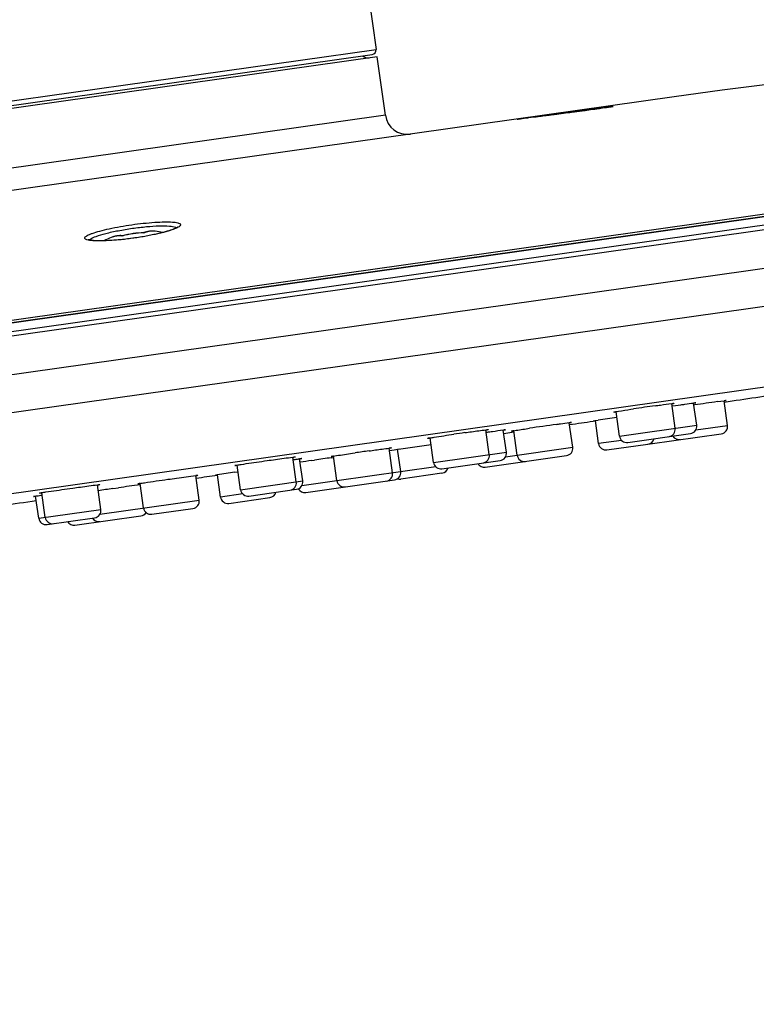
# Model space of a CAD drawing. Units: millimetres. Extents: x 278 to 399, y 247 to 492.
# Drawn here: x 364 to 374, y 444 to 457 of the extents above; entities that cross this region are included whole.
import ezdxf

# ---------------------------------------------------------------- set-up
doc = ezdxf.new("R2010")
doc.units = ezdxf.units.MM
doc.header["$LTSCALE"] = 38.72
doc.layers.get('0').update_dxf_attribs({"linetype": 'CONTINUOUS'})
for name, color, linetype in [('AXES', 7, 'CONTINUOUS'), ('DIMS', 7, 'CONTINUOUS'), ('GEOM', 7, 'CONTINUOUS')]:
    doc.layers.add(name, color=color, linetype=linetype)
doc.styles.get("Standard").update_dxf_attribs({"font": 'txt', "width": 0.8})
doc.dimstyles.new('DIMSTYLE_2', dxfattribs={"dimtxt": 3.5, "dimasz": 2.5, "dimexe": 0.18, "dimexo": 0.0625, "dimgap": 0.09, "dimtad": 1, "dimdec": 0, "dimlfac": 5, "dimdsep": 46, "dimtxsty": 'Standard', "dimblk": '_FILLED', "dimblk1": '_FILLED', "dimblk2": '_FILLED', "dimcen": 0.09, "dimadec": 0, "dimazin": 0, "dimtp": 0.5, "dimtm": 0.5, "dimtfac": 1, "dimtdec": 0, "dimtofl": 0, "dimtmove": 0, "dimatfit": 3, "dimldrblk": '_FILLED', "dimfxl": 1, "dimtolj": 1, "dimarcsym": 0})
doc.dimstyles.new('DIMSTYLE_4', dxfattribs={"dimtxt": 3.5, "dimasz": 2.5, "dimexe": 0.18, "dimexo": 0.0625, "dimgap": 0.09, "dimtad": 1, "dimdec": 0, "dimlfac": 5, "dimdsep": 46, "dimtxsty": 'Standard', "dimblk": '_FILLED', "dimblk1": '_FILLED', "dimblk2": '_FILLED', "dimcen": 0.09, "dimadec": 0, "dimazin": 0, "dimtp": 0.3, "dimtm": 0.3, "dimtfac": 1, "dimtdec": 0, "dimtofl": 0, "dimtmove": 0, "dimatfit": 3, "dimldrblk": '_FILLED', "dimfxl": 1, "dimtolj": 1, "dimarcsym": 0})
doc.dimstyles.new('DIMSTYLE_5', dxfattribs={"dimtxt": 3.5, "dimasz": 2.5, "dimexe": 0.18, "dimexo": 0.0625, "dimgap": 0.09, "dimtad": 1, "dimdec": 0, "dimlfac": 5, "dimdsep": 46, "dimtxsty": 'Standard', "dimblk": '_FILLED', "dimblk1": '_FILLED', "dimblk2": '_FILLED', "dimcen": 0.09, "dimadec": 0, "dimazin": 0, "dimtp": 0.2, "dimtm": 0.2, "dimtfac": 1, "dimtdec": 0, "dimtofl": 0, "dimtmove": 0, "dimatfit": 3, "dimldrblk": '_FILLED', "dimfxl": 1, "dimtolj": 1, "dimarcsym": 0})

# ---------------------------------------------------------------- blocks, each defined once
blk = doc.blocks.new('_FILLED')
at = {"color": 0, "linetype": 'ByBlock'}
blk.add_solid([(0, 0), (-1, 0.2), (-1, -0.2)], dxfattribs=at)
blk = doc.blocks.new('*D3')
at = {"layer": 'DIMS', "color": 2, "linetype": 'Continuous', "transparency": 16777216}
for p, q in [((369.851, 469.131), (399.067, 469.131)), ((398.667, 469.131), (398.667, 368.846)), ((398.667, 268.561), (398.667, 368.846)), ((311.663, 268.561), (399.067, 268.561))]:
    blk.add_line(p, q, dxfattribs=at)
at = {"layer": 'DIMS', "color": 2, "linetype": 'Continuous', "transparency": 16777216, "xscale": 2.5, "yscale": 2.5, "zscale": 2.5}
for p, rotation in [((398.667, 469.131), 90), ((398.667, 268.561), 270)]:
    blk.add_blockref('_FILLED', p, dxfattribs=dict(at, rotation=rotation))
at = {"layer": 'DIMS', "color": 2, "linetype": 'Continuous', "transparency": 16777216, "insert": (394.292, 368.846), "char_height": 3.5, "width": 8.86667, "attachment_point": 2, "rotation": 90, "line_spacing_factor": 0.9}
blk.add_mtext('1003', dxfattribs=at)
blk = doc.blocks.new('*D6')
at = {"layer": 'DIMS', "color": 2, "linetype": 'Continuous', "transparency": 16777216}
for p, q in [((295.063, 408.061), (295.063, 487.957)), ((390.597, 456.948), (390.597, 487.957)), ((295.063, 487.557), (342.83, 487.557)), ((390.597, 487.557), (342.83, 487.557))]:
    blk.add_line(p, q, dxfattribs=at)
at = {"layer": 'DIMS', "color": 2, "linetype": 'Continuous', "transparency": 16777216, "xscale": 2.5, "yscale": 2.5, "zscale": 2.5, "rotation": 180}
blk.add_blockref('_FILLED', (295.063, 487.557), dxfattribs=at)
at = {"layer": 'DIMS', "color": 2, "linetype": 'Continuous', "transparency": 16777216, "xscale": 2.5, "yscale": 2.5, "zscale": 2.5}
blk.add_blockref('_FILLED', (390.597, 487.557), dxfattribs=at)
at = {"layer": 'DIMS', "color": 2, "linetype": 'Continuous', "transparency": 16777216, "insert": (342.83, 491.932), "char_height": 3.5, "width": 7.93333, "attachment_point": 2, "line_spacing_factor": 0.9}
blk.add_mtext('478', dxfattribs=at)
blk = doc.blocks.new('*D7')
at = {"layer": 'DIMS', "color": 2, "linetype": 'Continuous', "transparency": 16777216}
for p, q in [((367.752, 469.117), (282.27, 469.117)), ((282.67, 469.117), (282.67, 435.489)), ((282.67, 401.861), (282.67, 435.489)), ((294.063, 401.861), (282.27, 401.861))]:
    blk.add_line(p, q, dxfattribs=at)
at = {"layer": 'DIMS', "color": 2, "linetype": 'Continuous', "transparency": 16777216, "xscale": 2.5, "yscale": 2.5, "zscale": 2.5}
for p, rotation in [((282.67, 469.117), 90), ((282.67, 401.861), 270)]:
    blk.add_blockref('_FILLED', p, dxfattribs=dict(at, rotation=rotation))
at = {"layer": 'DIMS', "color": 2, "linetype": 'Continuous', "transparency": 16777216, "insert": (278.295, 435.489), "char_height": 3.5, "width": 7.7, "attachment_point": 2, "rotation": 90, "line_spacing_factor": 0.9}
blk.add_mtext('336', dxfattribs=at)

msp = doc.modelspace()

# ---------------------------------------------------------------- linework, layer by layer
at = {"color": 7, "linetype": 'Continuous'}
for p, q in [((368.5939, 458.8047), (368.9075, 456.5868)), ((361.8462, 455.5278), (368.8565, 456.519))]:
    msp.add_line(p, q, dxfattribs=at)
at = {"color": 9, "linetype": 'Continuous'}
msp.add_line((361.7784, 455.5788), (368.9075, 456.5868), dxfattribs=at)
at = {"color": 7, "linetype": 'Continuous'}
for centre, radius, start, end in [((368.8481, 456.5784), 0.06, 278.04785, 8.04785), ((365.7881, 452.9341), 1.2, 78.59334, 83.50986), ((365.7881, 452.9341), 1.2, 112.58583, 117.50297)]:
    msp.add_arc(centre, radius, start, end, dxfattribs=at)
at = {"layer": 'AXES', "color": 9, "linetype": 'Continuous'}
for p, q in [((390.538, 456.4621), (341.0304, 449.4621)), ((390.4804, 456.5153), (341.071, 449.5291)), ((390.597, 455.9481), (341.1162, 448.9519)), ((390.3629, 455.4012), (341.4927, 448.4913)), ((386.4931, 453.7609), (345.6656, 447.9882)), ((372.1978, 451.3559), (373.2418, 451.5035)), ((373.2303, 451.4413), (373.6586, 451.5019)), ((372.2261, 451.2993), (371.9156, 451.2554)), ((369.6858, 451.0007), (370.67, 451.1399)), ((370.6586, 451.0777), (371.567, 451.2061)), ((368.3786, 450.7553), (369.714, 450.9441)), ((367.0769, 450.6319), (367.9164, 450.7505)), ((367.9049, 450.6883), (368.3772, 450.7551)), ((365.1766, 450.3026), (366.5172, 450.4921)), ((367.1052, 450.5753), (366.805, 450.5328)), ((364.3487, 450.2461), (365.1881, 450.3648))]:
    msp.add_line(p, q, dxfattribs=at)
at = {"layer": 'AXES', "color": 7, "linetype": 'Continuous'}
for p, q in [((368.9215, 456.4878), (361.7924, 455.4798)), ((369.0335, 455.6956), (368.9215, 456.4878)), ((372.9371, 455.9446), (358.0848, 453.8446)), ((372.9503, 451.4623), (372.9032, 451.796)), ((373.2418, 451.5035), (373.1994, 451.8034)), ((373.5227, 451.8231), (373.6118, 451.8355)), ((373.6586, 451.5019), (373.6116, 451.8348)), ((372.1978, 451.3559), (372.1511, 451.6861)), ((372.3523, 451.7194), (372.3871, 451.7247)), ((372.9078, 451.7638), (372.9149, 451.7648)), ((372.9149, 451.7648), (372.9538, 451.7704)), ((372.9538, 451.7704), (373.0265, 451.7808)), ((373.2031, 451.7769), (373.2135, 451.7784)), ((371.567, 451.2061), (371.52, 451.5385)), ((371.8714, 451.5663), (371.9081, 451.5718)), ((371.9156, 451.2554), (371.8717, 451.5659)), ((370.4383, 451.1071), (370.3912, 451.4401)), ((370.3958, 451.4088), (370.4119, 451.4111)), ((370.67, 451.1399), (370.6277, 451.439)), ((370.6341, 451.3941), (370.744, 451.4099)), ((370.744, 451.4099), (370.7702, 451.4136)), ((370.8144, 451.0997), (370.7678, 451.4294)), ((372.3108, 451.2709), (373.1568, 451.3905)), ((372.6107, 451.2527), (373.5736, 451.3888)), ((369.6858, 451.0007), (369.639, 451.3316)), ((368.5885, 451.125), (368.6252, 451.1303)), ((369.1311, 450.8617), (369.0842, 451.1934)), ((369.0888, 451.1635), (369.1503, 451.1722)), ((369.1503, 451.1722), (369.1985, 451.179)), ((369.2408, 450.8772), (369.1981, 451.1788)), ((369.1985, 451.179), (369.2279, 451.183)), ((369.2131, 451.1796), (369.2424, 451.1838)), ((369.2424, 451.1838), (369.6517, 451.2426)), ((372.0286, 451.1704), (372.5831, 451.2488)), ((367.3621, 451.0153), (367.3998, 451.0207)), ((367.3998, 451.0207), (367.4376, 451.0261)), ((367.8295, 450.7383), (367.7825, 451.0706)), ((367.9164, 450.7505), (367.8742, 451.0489)), ((368.0407, 451.0274), (368.0771, 451.0327)), ((368.3027, 451.0648), (368.3343, 451.0693)), ((368.3786, 450.7553), (368.3319, 451.0856)), ((369.7988, 450.9157), (370.585, 451.0269)), ((370.383, 450.9377), (371.4819, 451.0931)), ((366.999, 450.8679), (367.0359, 450.8731)), ((367.0769, 450.6319), (367.0301, 450.9634)), ((367.0359, 450.8731), (367.0426, 450.8741)), ((369.7987, 450.8551), (369.2442, 450.7767)), ((366.5172, 450.4921), (366.4704, 450.8231)), ((366.805, 450.5328), (366.7625, 450.8334)), ((367.9583, 450.5949), (369.1557, 450.7642)), ((364.4356, 450.2584), (364.3886, 450.5907)), ((364.7323, 450.6436), (364.7701, 450.6489)), ((364.7701, 450.6489), (364.8078, 450.6542)), ((365.1881, 450.3648), (365.1412, 450.6964)), ((365.3503, 450.6474), (365.4264, 450.6581)), ((365.7647, 450.3857), (365.7179, 450.7167)), ((367.19, 450.5468), (367.8314, 450.6375)), ((364.3487, 450.2461), (364.3065, 450.5445)), ((366.918, 450.4478), (367.4725, 450.5262)), ((365.8777, 450.3007), (366.4322, 450.3791)), ((364.4617, 450.1611), (365.1031, 450.2518)), ((364.8374, 450.1536), (365.7284, 450.2796))]:
    msp.add_line(p, q, dxfattribs=at)
for centre, radius, start, end in [((384.1371, 376.7325), 80, 90.5406, 98.047846), ((153.5631, 1953.8982), 1518.1133, 278.334399, 278.3668937), ((383.6333, 380.7038), 71.8344, 98.091201, 98.340381), ((378.0398, 413.9213), 38.2237, 98.05687, 98.50443), ((153.5631, 1953.8982), 1518.1133, 278.2546698, 278.2668181), ((386.8358, 350.7999), 101.8715, 98.281834, 98.426106), ((375.2915, 414.7599), 37.0086, 98.04894, 98.28387), ((380.6581, 385.7796), 66.392, 98.062183, 98.381712), ((372.8513, 451.4483), 0.1, 278.04785, 8.04785), ((373.1428, 451.4895), 0.1, 278.04785, 8.04785), ((373.5596, 451.4879), 0.1, 278.04785, 8.04785), ((372.0146, 451.2694), 0.1, 188.04785, 278.04785), ((372.2968, 451.3699), 0.1, 188.04785, 278.04785), ((372.5691, 451.3478), 0.1, 278.04785, 344.44081), ((372.5967, 451.3517), 0.1, 270.54785, 278.04785), ((373.0051, 451.4095), 0.1, 211.65489, 278.04785), ((377.4202, 390.2868), 61.4759, 98.048453, 98.225218), ((370.571, 451.1259), 0.1, 278.04785, 8.04785), ((371.4679, 451.1921), 0.1, 278.04785, 8.04785), ((375.2534, 400.9486), 50.5956, 98.19581, 98.37916), ((381.3751, 358.6269), 93.3577, 98.04927, 98.189127), ((369.7848, 451.0147), 0.1, 188.04785, 278.04785), ((370.369, 451.0367), 0.1, 211.65489, 278.04785), ((370.3393, 451.0931), 0.1, 278.04785, 8.04785), ((370.9135, 451.1137), 0.1, 188.04785, 278.04785), ((374.1529, 400.42), 50.9525, 98.07112, 98.34035), ((369.0321, 450.8477), 0.1, 278.04785, 8.04785), ((369.1417, 450.8632), 0.1, 278.04785, 8.04785), ((369.7847, 450.9541), 0.1, 278.04785, 344.44081), ((153.5631, 1953.8982), 1518.1133, 278.062188, 278.0731579), ((367.7304, 450.7243), 0.1, 278.04785, 8.04785), ((367.8174, 450.7365), 0.1, 278.04785, 8.04785), ((368.4776, 450.7693), 0.1, 188.04785, 278.04785), ((369.2302, 450.8757), 0.1, 251.45458, 278.04785), ((375.006, 382.2623), 69.0634, 98.036815, 98.203043), ((374.4647, 386.4273), 64.8636, 97.749952, 98.009832), ((367.176, 450.6459), 0.1, 188.04785, 278.04785), ((367.4585, 450.6252), 0.1, 278.04785, 344.44081), ((367.9443, 450.6939), 0.1, 209.36919, 278.04785), ((153.5631, 1953.8982), 1518.1133, 277.9625523, 277.9798517), ((366.4182, 450.4781), 0.1, 278.04785, 8.04785), ((366.904, 450.5468), 0.1, 188.04785, 278.04785), ((365.0891, 450.3508), 0.1, 278.04785, 8.04785), ((365.7144, 450.3786), 0.1, 278.04785, 327.12288), ((365.8637, 450.3997), 0.1, 188.04785, 278.04785), ((364.4477, 450.2601), 0.1, 188.04785, 278.04785), ((364.5346, 450.2724), 0.1, 188.04785, 278.04785), ((364.8234, 450.2526), 0.1, 211.65489, 278.04785), ((365.1599, 450.3002), 0.1, 211.65489, 278.04785)]:
    msp.add_arc(centre, radius, start, end, dxfattribs=at)
for points, knots in [([(372.6825, 451.7677), (372.706, 451.771), (372.7796, 451.7813), (372.8532, 451.7915), (372.9033, 451.7975)], [0, 0, 0, 0, 0.3195045, 1, 1, 1, 1]), ([(372.9033, 451.7975), (372.9078, 451.7981), (372.9153, 451.7988), (372.9258, 451.8005), (372.9304, 451.7998), (372.9345, 451.8011), (372.9345, 451.8004)], [0, 0, 0, 0, 0.4337484, 0.7466198, 0.9357472, 1, 1, 1, 1]), ([(372.9345, 451.8004), (372.9346, 451.7998), (372.9304, 451.7998), (372.9261, 451.7979), (372.9155, 451.7965), (372.908, 451.795), (372.9035, 451.7943)], [0, 0, 0, 0, 0.0646974, 0.2540182, 0.5667192, 1, 1, 1, 1]), ([(373.0265, 451.7808), (373.0448, 451.7833), (373.1025, 451.7914), (373.1602, 451.7995), (373.1997, 451.8045)], [0, 0, 0, 0, 0.3176586, 1, 1, 1, 1]), ([(373.1997, 451.8045), (373.2041, 451.805), (373.2114, 451.8057), (373.2217, 451.8076), (373.2262, 451.8069), (373.2301, 451.8084), (373.2302, 451.8077)], [0, 0, 0, 0, 0.4338179, 0.7467274, 0.9359471, 1, 1, 1, 1]), ([(373.2302, 451.8077), (373.2303, 451.8071), (373.2261, 451.8073), (373.222, 451.8054), (373.2117, 451.8042), (373.2044, 451.8028), (373.2001, 451.8021)], [0, 0, 0, 0, 0.0638321, 0.2529619, 0.5659875, 1, 1, 1, 1]), ([(373.6118, 451.8355), (373.6162, 451.836), (373.6234, 451.8368), (373.6336, 451.8388), (373.6379, 451.838), (373.6418, 451.8397), (373.6419, 451.8391)], [0, 0, 0, 0, 0.4343431, 0.7475596, 0.9366168, 1, 1, 1, 1]), ([(373.6419, 451.8391), (373.642, 451.8385), (373.6378, 451.839), (373.6338, 451.837), (373.6236, 451.8361), (373.6164, 451.8347), (373.6121, 451.834)], [0, 0, 0, 0, 0.0636423, 0.2527984, 0.5658827, 1, 1, 1, 1]), ([(372.1198, 451.6817), (372.1197, 451.6823), (372.124, 451.6823), (372.1282, 451.6842), (372.1388, 451.6856), (372.1463, 451.6871), (372.1508, 451.6878)], [0, 0, 0, 0, 0.0643496, 0.2535512, 0.5663595, 1, 1, 1, 1]), ([(372.151, 451.6846), (372.1465, 451.684), (372.139, 451.6833), (372.1285, 451.6817), (372.1239, 451.6823), (372.1199, 451.681), (372.1198, 451.6817)], [0, 0, 0, 0, 0.4334162, 0.7461613, 0.9354095, 1, 1, 1, 1]), ([(372.1508, 451.6878), (372.1624, 451.6898), (372.2294, 451.7008), (372.2967, 451.7111), (372.3523, 451.7194)], [0, 0, 0, 0, 0.1728329, 1, 1, 1, 1]), ([(371.3468, 451.5154), (371.3651, 451.518), (371.4228, 451.5261), (371.4805, 451.5342), (371.5199, 451.5393)], [0, 0, 0, 0, 0.3177487, 1, 1, 1, 1]), ([(371.5199, 451.5393), (371.5243, 451.5399), (371.5316, 451.5406), (371.5418, 451.5425), (371.5463, 451.5418), (371.5502, 451.5434), (371.5503, 451.5428)], [0, 0, 0, 0, 0.4340022, 0.7470009, 0.9362329, 1, 1, 1, 1]), ([(371.5503, 451.5428), (371.5504, 451.5422), (371.5462, 451.5426), (371.5422, 451.5407), (371.5319, 451.5396), (371.5247, 451.5382), (371.5204, 451.5376)], [0, 0, 0, 0, 0.0634482, 0.2525671, 0.5656691, 1, 1, 1, 1]), ([(371.8418, 451.5617), (371.8417, 451.5623), (371.8458, 451.5615), (371.8499, 451.5636), (371.86, 451.5643), (371.8671, 451.5656), (371.8714, 451.5663)], [0, 0, 0, 0, 0.0633334, 0.2524764, 0.5656405, 1, 1, 1, 1]), ([(370.1096, 451.4039), (370.1396, 451.4081), (370.2333, 451.4212), (370.3272, 451.4343), (370.3912, 451.4418)], [0, 0, 0, 0, 0.3193174, 1, 1, 1, 1]), ([(370.3912, 451.4418), (370.3957, 451.4423), (370.4032, 451.443), (370.4138, 451.4446), (370.4184, 451.444), (370.4225, 451.4452), (370.4226, 451.4446)], [0, 0, 0, 0, 0.4335696, 0.7464223, 0.9355409, 1, 1, 1, 1]), ([(370.4226, 451.4446), (370.4226, 451.4439), (370.4185, 451.4439), (370.4142, 451.442), (370.4037, 451.4406), (370.3963, 451.4392), (370.3918, 451.4384)], [0, 0, 0, 0, 0.0648222, 0.2540692, 0.566752, 1, 1, 1, 1]), ([(370.4119, 451.4111), (370.4349, 451.4143), (370.5069, 451.4243), (370.5789, 451.4343), (370.628, 451.4403)], [0, 0, 0, 0, 0.3200007, 1, 1, 1, 1]), ([(370.628, 451.4403), (370.6324, 451.4409), (370.6397, 451.4415), (370.65, 451.4433), (370.6544, 451.4427), (370.6584, 451.444), (370.6585, 451.4434)], [0, 0, 0, 0, 0.4340976, 0.7471305, 0.9361817, 1, 1, 1, 1]), ([(370.6585, 451.4434), (370.6586, 451.4427), (370.6544, 451.4429), (370.6503, 451.441), (370.6399, 451.4398), (370.6326, 451.4384), (370.6282, 451.4377)], [0, 0, 0, 0, 0.0644182, 0.2536732, 0.5665141, 1, 1, 1, 1]), ([(370.7376, 451.4251), (370.7375, 451.4257), (370.7417, 451.4253), (370.7456, 451.4272), (370.7559, 451.4283), (370.7631, 451.4296), (370.7674, 451.4303)], [0, 0, 0, 0, 0.0635086, 0.252571, 0.5657257, 1, 1, 1, 1]), ([(370.7677, 451.4286), (370.7634, 451.428), (370.7561, 451.4273), (370.746, 451.4253), (370.7415, 451.4261), (370.7377, 451.4245), (370.7376, 451.4251)], [0, 0, 0, 0, 0.43404, 0.7470514, 0.9362278, 1, 1, 1, 1]), ([(370.7674, 451.4303), (370.7795, 451.4323), (370.8504, 451.4433), (370.9214, 451.4538), (370.9804, 451.4625)], [0, 0, 0, 0, 0.1703601, 1, 1, 1, 1]), ([(369.6076, 451.3272), (369.6075, 451.3278), (369.6118, 451.3278), (369.616, 451.3297), (369.6266, 451.3311), (369.634, 451.3326), (369.6384, 451.3333)], [0, 0, 0, 0, 0.064386, 0.2535039, 0.5663138, 1, 1, 1, 1]), ([(369.6389, 451.3299), (369.6344, 451.3294), (369.6269, 451.3287), (369.6164, 451.3271), (369.6118, 451.3277), (369.6078, 451.3265), (369.6076, 451.3272)], [0, 0, 0, 0, 0.433171, 0.7458694, 0.9351347, 1, 1, 1, 1]), ([(369.6384, 451.3333), (369.656, 451.3363), (369.7629, 451.3535), (369.8699, 451.3693), (369.9594, 451.3823)], [0, 0, 0, 0, 0.1646273, 1, 1, 1, 1]), ([(368.3314, 451.0866), (368.3456, 451.0889), (368.4313, 451.1021), (368.517, 451.1146), (368.5885, 451.125)], [0, 0, 0, 0, 0.1666105, 1, 1, 1, 1]), ([(368.8129, 451.1571), (368.8419, 451.1612), (368.9323, 451.1739), (369.0227, 451.1866), (369.0843, 451.1944)], [0, 0, 0, 0, 0.320418, 1, 1, 1, 1]), ([(369.1146, 451.1977), (369.1146, 451.1971), (369.1105, 451.1975), (369.1064, 451.1956), (369.0962, 451.1945), (369.089, 451.1931), (369.0846, 451.1924)], [0, 0, 0, 0, 0.0639047, 0.25303, 0.5660702, 1, 1, 1, 1]), ([(367.0294, 450.9651), (367.0476, 450.9682), (367.1583, 450.9858), (367.2693, 451.002), (367.3621, 451.0153)], [0, 0, 0, 0, 0.164146, 1, 1, 1, 1]), ([(367.4376, 451.0261), (367.474, 451.0312), (367.5888, 451.0472), (367.7037, 451.0632), (367.7824, 451.0723)], [0, 0, 0, 0, 0.3165077, 1, 1, 1, 1]), ([(367.8138, 451.075), (367.8139, 451.0743), (367.8097, 451.0743), (367.8055, 451.0724), (367.795, 451.071), (367.7875, 451.0696), (367.7831, 451.0688)], [0, 0, 0, 0, 0.0649577, 0.2541984, 0.5668774, 1, 1, 1, 1]), ([(367.7872, 451.0391), (367.7961, 451.0403), (367.8251, 451.0441), (367.8541, 451.0479), (367.8744, 451.0503)], [0, 0, 0, 0, 0.3042498, 1, 1, 1, 1]), ([(367.8744, 451.0503), (367.8788, 451.0509), (367.8861, 451.0515), (367.8965, 451.0532), (367.9009, 451.0526), (367.9049, 451.0539), (367.905, 451.0533)], [0, 0, 0, 0, 0.4340654, 0.7470982, 0.9361071, 1, 1, 1, 1]), ([(367.905, 451.0533), (367.905, 451.0526), (367.9008, 451.0528), (367.8966, 451.0509), (367.8862, 451.0497), (367.8788, 451.0483), (367.8744, 451.0475)], [0, 0, 0, 0, 0.0645229, 0.25376, 0.5666028, 1, 1, 1, 1]), ([(368.3016, 451.0813), (368.3015, 451.082), (368.3057, 451.0816), (368.3097, 451.0835), (368.3199, 451.0846), (368.3271, 451.0859), (368.3314, 451.0866)], [0, 0, 0, 0, 0.0635484, 0.2525727, 0.5656881, 1, 1, 1, 1]), ([(368.332, 451.0847), (368.3276, 451.0841), (368.3203, 451.0834), (368.3101, 451.0815), (368.3056, 451.0822), (368.3017, 451.0807), (368.3016, 451.0813)], [0, 0, 0, 0, 0.4338312, 0.7468486, 0.9360259, 1, 1, 1, 1]), ([(366.9987, 450.959), (366.9986, 450.9597), (367.0028, 450.9597), (367.007, 450.9615), (367.0176, 450.9629), (367.0249, 450.9644), (367.0294, 450.9651)], [0, 0, 0, 0, 0.0645497, 0.2536593, 0.5664588, 1, 1, 1, 1]), ([(367.0302, 450.9617), (367.0257, 450.9612), (367.0181, 450.9605), (367.0075, 450.9589), (367.0029, 450.9595), (366.9988, 450.9583), (366.9987, 450.959)], [0, 0, 0, 0, 0.4331557, 0.745867, 0.9350976, 1, 1, 1, 1]), ([(365.7174, 450.7177), (365.7377, 450.7209), (365.8631, 450.7399), (365.9886, 450.7578), (366.0937, 450.7727)], [0, 0, 0, 0, 0.1622184, 1, 1, 1, 1]), ([(366.0937, 450.7727), (366.1333, 450.7783), (366.2589, 450.7958), (366.3844, 450.8135), (366.4706, 450.8242)], [0, 0, 0, 0, 0.3150413, 1, 1, 1, 1]), ([(366.4706, 450.8242), (366.4749, 450.8248), (366.4822, 450.8254), (366.4923, 450.8273), (366.4967, 450.8266), (366.5006, 450.8281), (366.5007, 450.8274)], [0, 0, 0, 0, 0.434394, 0.7474957, 0.936555, 1, 1, 1, 1]), ([(366.5007, 450.8274), (366.5007, 450.8268), (366.4966, 450.8272), (366.4925, 450.8252), (366.4822, 450.8242), (366.475, 450.8228), (366.4706, 450.8221)], [0, 0, 0, 0, 0.0640453, 0.2533256, 0.5662234, 1, 1, 1, 1]), ([(366.7327, 450.8292), (366.7325, 450.8298), (366.7369, 450.8291), (366.7406, 450.831), (366.7508, 450.8318), (366.7578, 450.8331), (366.762, 450.8337)], [0, 0, 0, 0, 0.0629295, 0.2518591, 0.5651912, 1, 1, 1, 1]), ([(364.3885, 450.5889), (364.384, 450.5884), (364.3765, 450.5877), (364.366, 450.5861), (364.3614, 450.5867), (364.3574, 450.5856), (364.3573, 450.5863)], [0, 0, 0, 0, 0.4331234, 0.7458034, 0.9350437, 1, 1, 1, 1]), ([(364.3882, 450.5924), (364.4069, 450.5955), (364.5215, 450.6135), (364.6363, 450.63), (364.7323, 450.6436)], [0, 0, 0, 0, 0.1640401, 1, 1, 1, 1]), ([(364.8078, 450.6542), (364.8431, 450.6591), (364.9542, 450.6743), (365.0653, 450.6896), (365.1414, 450.6982)], [0, 0, 0, 0, 0.3173683, 1, 1, 1, 1]), ([(365.1414, 450.6982), (365.1459, 450.6987), (365.1534, 450.6994), (365.1639, 450.7009), (365.1684, 450.7003), (365.1725, 450.7015), (365.1726, 450.7008)], [0, 0, 0, 0, 0.4335448, 0.7463471, 0.9354552, 1, 1, 1, 1]), ([(365.1726, 450.7008), (365.1727, 450.7001), (365.1684, 450.7001), (365.1641, 450.6983), (365.1536, 450.6969), (365.1461, 450.6954), (365.1416, 450.6947)], [0, 0, 0, 0, 0.064907, 0.2541394, 0.5668499, 1, 1, 1, 1]), ([(365.6876, 450.7125), (365.6875, 450.7131), (365.6917, 450.7127), (365.6956, 450.7146), (365.7059, 450.7157), (365.7131, 450.717), (365.7174, 450.7177)], [0, 0, 0, 0, 0.0634524, 0.2525127, 0.5656121, 1, 1, 1, 1]), ([(365.7179, 450.7157), (365.7135, 450.7151), (365.7062, 450.7145), (365.6961, 450.7126), (365.6916, 450.7133), (365.6877, 450.7118), (365.6876, 450.7125)], [0, 0, 0, 0, 0.4337836, 0.746684, 0.9359621, 1, 1, 1, 1]), ([(364.2757, 450.5401), (364.2756, 450.5408), (364.2798, 450.5406), (364.2839, 450.5425), (364.2943, 450.5437), (364.3015, 450.5451), (364.3059, 450.5458)], [0, 0, 0, 0, 0.0639737, 0.2530151, 0.5660073, 1, 1, 1, 1]), ([(364.3067, 450.5431), (364.3022, 450.5425), (364.2948, 450.5419), (364.2844, 450.5402), (364.2798, 450.5408), (364.2758, 450.5395), (364.2757, 450.5401)], [0, 0, 0, 0, 0.433461, 0.7463312, 0.9355511, 1, 1, 1, 1]), ([(364.3059, 450.5458), (364.3115, 450.5467), (364.3404, 450.5513), (364.3694, 450.5557), (364.3928, 450.5592)], [0, 0, 0, 0, 0.1933178, 1, 1, 1, 1])]:
    msp.add_open_spline(points, degree=3, knots=knots, dxfattribs=at)
for points in [[(369.0843, 451.1944), (369.0943, 451.1957), (369.1044, 451.1972), (369.1146, 451.1977)], [(367.7824, 451.0723), (367.7929, 451.0735), (367.8033, 451.0751), (367.8138, 451.075)], [(364.3573, 450.5863), (364.3673, 450.5893), (364.3778, 450.5906), (364.3882, 450.5924)]]:
    msp.add_open_spline(points, degree=3, dxfattribs=at)
at = {"layer": 'GEOM', "color": 9, "linetype": 'Continuous'}
for p, q in [((389.7932, 456.5387), (341.7247, 449.7421)), ((341.9148, 449.8048), (389.5932, 456.5462)), ((371.9228, 455.7839), (371.9089, 455.7819)), ((371.9382, 455.7861), (371.9228, 455.7839)), ((371.9432, 455.7868), (371.9382, 455.7861)), ((369.0335, 455.6956), (361.9044, 454.6876)), ((365.364, 454.0547), (365.3631, 454.0545)), ((365.8858, 454.1284), (365.885, 454.1284))]:
    msp.add_line(p, q, dxfattribs=at)
at = {"layer": 'GEOM', "color": 7, "linetype": 'Continuous'}
for p, q in [((341.7349, 449.7445), (389.7828, 456.5381)), ((371.922, 455.7838), (371.8658, 455.7759)), ((371.9673, 455.7903), (371.922, 455.7838)), ((372.0043, 455.7957), (371.9673, 455.7903)), ((372.0351, 455.8003), (372.0043, 455.7957)), ((372.0561, 455.8036), (372.0351, 455.8003)), ((372.07, 455.8059), (372.0561, 455.8036)), ((372.0788, 455.8073), (372.07, 455.8059)), ((372.0862, 455.8086), (372.0788, 455.8073)), ((372.0904, 455.8094), (372.0862, 455.8086)), ((372.094, 455.81), (372.0904, 455.8094)), ((372.0971, 455.8106), (372.094, 455.81)), ((370.8362, 455.6446), (370.8293, 455.6438)), ((370.8492, 455.646), (370.8362, 455.6446)), ((370.8808, 455.6497), (370.8492, 455.646)), ((370.9372, 455.6565), (370.8808, 455.6497)), ((370.9555, 455.6587), (370.9372, 455.6565)), ((371.0666, 455.6724), (371.054, 455.6708)), ((371.0795, 455.674), (371.0666, 455.6724)), ((371.0927, 455.6756), (371.0795, 455.674)), ((371.1062, 455.6773), (371.0927, 455.6756)), ((371.12, 455.679), (371.1062, 455.6773)), ((371.1342, 455.6808), (371.12, 455.679)), ((371.1486, 455.6826), (371.1342, 455.6808)), ((371.1633, 455.6844), (371.1486, 455.6826)), ((371.1783, 455.6863), (371.1633, 455.6844)), ((371.1935, 455.6882), (371.1783, 455.6863)), ((371.209, 455.6902), (371.1935, 455.6882)), ((371.2248, 455.6922), (371.209, 455.6902)), ((371.2409, 455.6942), (371.2248, 455.6922)), ((371.2571, 455.6962), (371.2409, 455.6942)), ((371.2737, 455.6983), (371.2571, 455.6962)), ((371.2904, 455.7004), (371.2737, 455.6983)), ((371.316, 455.7037), (371.2904, 455.7004)), ((371.3333, 455.7059), (371.316, 455.7037)), ((371.3508, 455.7081), (371.3333, 455.7059)), ((371.3774, 455.7115), (371.3508, 455.7081)), ((371.4044, 455.7149), (371.3774, 455.7115)), ((371.4409, 455.7196), (371.4044, 455.7149)), ((371.4686, 455.7232), (371.4409, 455.7196)), ((371.5248, 455.7305), (371.4686, 455.7232)), ((371.5722, 455.7366), (371.5248, 455.7305)), ((371.6576, 455.7478), (371.5722, 455.7366)), ((371.7326, 455.7578), (371.6576, 455.7478)), ((371.8053, 455.7676), (371.7326, 455.7578)), ((371.8658, 455.7759), (371.8053, 455.7676)), ((370.8219, 455.6431), (370.8214, 455.6431)), ((370.8229, 455.6432), (370.8219, 455.6431)), ((370.8243, 455.6433), (370.8229, 455.6432)), ((370.8261, 455.6435), (370.8243, 455.6433)), ((370.8293, 455.6438), (370.8261, 455.6435))]:
    msp.add_line(p, q, dxfattribs=at)
for points in [[(372.1022, 455.8117), (372.1023, 455.8117), (372.1024, 455.8118), (372.1022, 455.8117), (372.1018, 455.8116), (372.1012, 455.8115), (372.1004, 455.8113), (372.0995, 455.8111), (372.0983, 455.8109), (372.0971, 455.8106)], [(371.054, 455.6708), (370.9602, 455.6593), (370.9555, 455.6587)], [(366.2287, 454.1841), (366.2292, 454.1849), (366.2297, 454.1855), (366.2284, 454.1843), (366.2251, 454.1818), (366.2197, 454.1783), (366.2125, 454.1741), (366.2032, 454.1694), (366.192, 454.1642), (366.1789, 454.1586), (366.1639, 454.1526), (366.1469, 454.1464), (366.128, 454.14), (366.1071, 454.1332), (366.0841, 454.1263), (366.0591, 454.1192), (366.0319, 454.1119), (366.0026, 454.1044), (365.9713, 454.0969), (365.9378, 454.0892), (365.9022, 454.0815), (365.8646, 454.0738), (365.825, 454.0662), (365.7836, 454.0586), (365.7405, 454.0512), (365.6957, 454.044), (365.6495, 454.037)], [(365.6495, 454.037), (365.6182, 454.0326), (365.5717, 454.0264), (365.5266, 454.0209), (365.4829, 454.016), (365.4409, 454.0118), (365.4007, 454.0081), (365.3623, 454.0051), (365.3258, 454.0026), (365.2914, 454.0006), (365.259, 453.9991), (365.2287, 453.9981), (365.2005, 453.9976), (365.1743, 453.9975), (365.1502, 453.9978), (365.1282, 453.9984), (365.1081, 453.9994), (365.09, 454.0006), (365.0738, 454.0022), (365.0595, 454.0039), (365.0473, 454.0058), (365.0369, 454.0078), (365.0287, 454.0098), (365.0225, 454.0117), (365.0186, 454.0132), (365.0176, 454.0137)]]:
    msp.add_lwpolyline(points, dxfattribs=at)
for centre, radius, start, end in [((368.7986, 456.5714), 0.1, 224.94367, 278.04785), ((369.3305, 455.7376), 0.3, 188.04785, 278.04785), ((365.4601, 453.7229), 0.3457, 107.81805, 112.59889), ((365.4577, 453.7302), 0.338, 105.94235, 107.80446), ((365.4566, 453.734), 0.3341, 102.93574, 105.9436), ((365.4561, 453.7361), 0.3319, 100.63428, 102.93237), ((365.4561, 453.7363), 0.3317, 98.04809, 100.6339), ((365.4563, 453.7323), 0.3357, 86.53383, 97.99956), ((365.4559, 453.7231), 0.3449, 85.5984, 86.55271), ((365.7881, 452.9341), 1.1725, 90.97634, 105.11935), ((365.4558, 453.7213), 0.3467, 85.13652, 85.5988), ((365.8892, 453.7826), 0.3467, 110.49689, 110.95916), ((365.8886, 453.7843), 0.3449, 109.54298, 110.49729), ((365.8856, 453.793), 0.3357, 98.09613, 109.56186), ((365.8848, 453.7969), 0.3317, 95.46179, 98.0476), ((365.8848, 453.7967), 0.3319, 93.16333, 95.46141), ((365.8849, 453.7945), 0.3341, 90.1521, 93.15995), ((365.8849, 453.7906), 0.338, 88.29123, 90.15335), ((365.8846, 453.783), 0.3457, 83.4968, 88.27764)]:
    msp.add_arc(centre, radius, start, end, dxfattribs=at)
at = {"layer": 'GEOM', "color": 9, "linetype": 'Continuous'}
for centre, radius, start, end in [((365.4458, 453.7573), 0.3084, 107.82355, 112.60066), ((365.4433, 453.7649), 0.3004, 105.46542, 107.80919), ((365.7881, 452.9341), 1.1713, 90.65995, 105.43574), ((365.8891, 453.828), 0.3004, 88.28691, 90.63276), ((365.8888, 453.82), 0.3084, 83.49503, 88.27255)]:
    msp.add_arc(centre, radius, start, end, dxfattribs=at)
for points, knots in [([(371.0048, 455.6706), (371.2074, 455.6993), (371.5061, 455.7409), (371.8642, 455.7874), (372.0196, 455.8067), (372.0789, 455.8123)], [0, 0, 0, 0, 0.5665107, 0.8350993, 1, 1, 1, 1]), ([(371.9089, 455.7819), (371.8637, 455.7756), (371.656, 455.7471), (371.4481, 455.7204), (371.2854, 455.6998)], [0, 0, 0, 0, 0.2174837, 1, 1, 1, 1]), ([(372.0704, 455.8059), (372.0623, 455.8046), (372.02, 455.7979), (371.9776, 455.7917), (371.9432, 455.7868)], [0, 0, 0, 0, 0.1908819, 1, 1, 1, 1]), ([(372.0789, 455.8123), (372.0898, 455.8134), (372.1363, 455.8166), (372.0842, 455.8081), (372.0704, 455.8059)], [0, 0, 0, 0, 0.4380659, 1, 1, 1, 1]), ([(370.8507, 455.6462), (370.839, 455.6449), (370.7937, 455.6397), (370.8359, 455.6463), (370.846, 455.6478)], [0, 0, 0, 0, 0.5328986, 1, 1, 1, 1]), ([(370.846, 455.6478), (370.8553, 455.6492), (370.9082, 455.657), (370.9611, 455.6644), (371.0048, 455.6706)], [0, 0, 0, 0, 0.1746546, 1, 1, 1, 1]), ([(371.2854, 455.6998), (371.2377, 455.6938), (371.0928, 455.6756), (370.9479, 455.6573), (370.8507, 455.6462)], [0, 0, 0, 0, 0.3295495, 1, 1, 1, 1]), ([(365.029, 454.006), (365.0195, 454.0077), (365.0032, 454.0114), (364.9839, 454.019), (364.9713, 454.0299), (364.9728, 454.0453), (364.9857, 454.0578), (365.006, 454.0712), (365.0356, 454.0853), (365.0913, 454.107), (365.1805, 454.1336), (365.3584, 454.1761), (365.5042, 454.2011), (365.6069, 454.2156)], [0, 0, 0, 0, 0.0392027, 0.067112, 0.0855224, 0.1010621, 0.1232504, 0.1560765, 0.2004002, 0.2561097, 0.3991963, 0.5780513, 1, 1, 1, 1]), ([(365.6069, 454.2156), (365.71, 454.2302), (365.8573, 454.2465), (366.0406, 454.2553), (366.1441, 454.2538), (366.2122, 454.2472), (366.2482, 454.2359), (366.2639, 454.2274), (366.2691, 454.2128), (366.2594, 454.1989), (366.2426, 454.1862), (366.2277, 454.178), (366.2189, 454.1737)], [0, 0, 0, 0, 0.4222449, 0.6010239, 0.7438031, 0.8431992, 0.8756816, 0.8975481, 0.913013, 0.931761, 0.9601951, 1, 1, 1, 1]), ([(365.6138, 454.167), (365.6778, 454.176), (365.7993, 454.1903), (365.9669, 454.2017), (366.0979, 454.2006), (366.1725, 454.1929), (366.1992, 454.1829)], [0, 0, 0, 0, 0.329332, 0.6240981, 0.8545232, 1, 1, 1, 1]), ([(365.047, 454.02), (365.0699, 454.0371), (365.1395, 454.0651), (365.2651, 454.1025), (365.4292, 454.1379), (365.5499, 454.1579), (365.6138, 454.167)], [0, 0, 0, 0, 0.1455685, 0.3760154, 0.6707426, 1, 1, 1, 1]), ([(365.4764, 454.0631), (365.4669, 454.0642), (365.4293, 454.0668), (365.3911, 454.0621), (365.364, 454.0547)], [0, 0, 0, 0, 0.2531709, 1, 1, 1, 1]), ([(366.198, 454.1642), (366.1659, 454.1505), (366.0888, 454.1251), (365.9011, 454.0773), (365.7443, 454.0498), (365.6326, 454.034)], [0, 0, 0, 0, 0.179849, 0.4178485, 1, 1, 1, 1]), ([(365.885, 454.1284), (365.8568, 454.128), (365.8189, 454.1219), (365.7835, 454.109), (365.7746, 454.1053)], [0, 0, 0, 0, 0.746829, 1, 1, 1, 1]), ([(365.6326, 454.034), (365.5209, 454.0183), (365.3626, 454.0012), (365.169, 453.9951), (365.0879, 453.9981), (365.0533, 454.0023)], [0, 0, 0, 0, 0.5821722, 0.820168, 1, 1, 1, 1])]:
    msp.add_open_spline(points, degree=3, knots=knots, dxfattribs=at)
for points in [[(366.1992, 454.1829), (366.2046, 454.1809), (366.2099, 454.1785), (366.2146, 454.1752)], [(366.2189, 454.1737), (366.212, 454.1703), (366.205, 454.1672), (366.198, 454.1642)], [(365.0533, 454.0023), (365.0452, 454.0033), (365.037, 454.0045), (365.029, 454.006)], [(365.0343, 454.0083), (365.0379, 454.0128), (365.0424, 454.0166), (365.047, 454.02)]]:
    msp.add_open_spline(points, degree=3, dxfattribs=at)
at = {"layer": 'GEOM', "color": 7, "linetype": 'Continuous'}
for points in [[(365.4823, 454.066), (365.4802, 454.0654), (365.4782, 454.0644), (365.4764, 454.0631)], [(365.7682, 454.1064), (365.7703, 454.1065), (365.7726, 454.106), (365.7746, 454.1053)]]:
    msp.add_open_spline(points, degree=3, dxfattribs=at)

# ---------------------------------------------------------------- dimensions: what is measured, and where the dimension line sits
at = {"layer": 'DIMS', "color": 2, "linetype": 'Continuous'}
dim = msp.add_linear_dim(base=(390.597, 487.5573), p1=(295.063, 408.0615), p2=(390.597, 456.9481), dimstyle='DIMSTYLE_4', dxfattribs=at)
dim.commit()
dim.dimension.update_dxf_attribs({"geometry": '*D6', "text_midpoint": (338.8633, 490.1823), "dimtype": 160})
for base, p1, p2, dimstyle, picture, middle in [((282.6698, 401.8615), (367.7517, 469.1174), (294.063, 401.8615), 'DIMSTYLE_5', '*D7', (281.7699, 432.0476)), ((398.6673, 268.5615), (369.8507, 469.1314), (311.663, 268.5615), 'DIMSTYLE_2', '*D3', (398.0288, 364.8831))]:
    dim = msp.add_linear_dim(base=base, p1=p1, p2=p2, angle=270, dimstyle=dimstyle, dxfattribs=at)
    dim.commit()
    dim.dimension.update_dxf_attribs({"geometry": picture, "text_midpoint": middle, "dimtype": 160})

doc.saveas('drawing.dxf')
